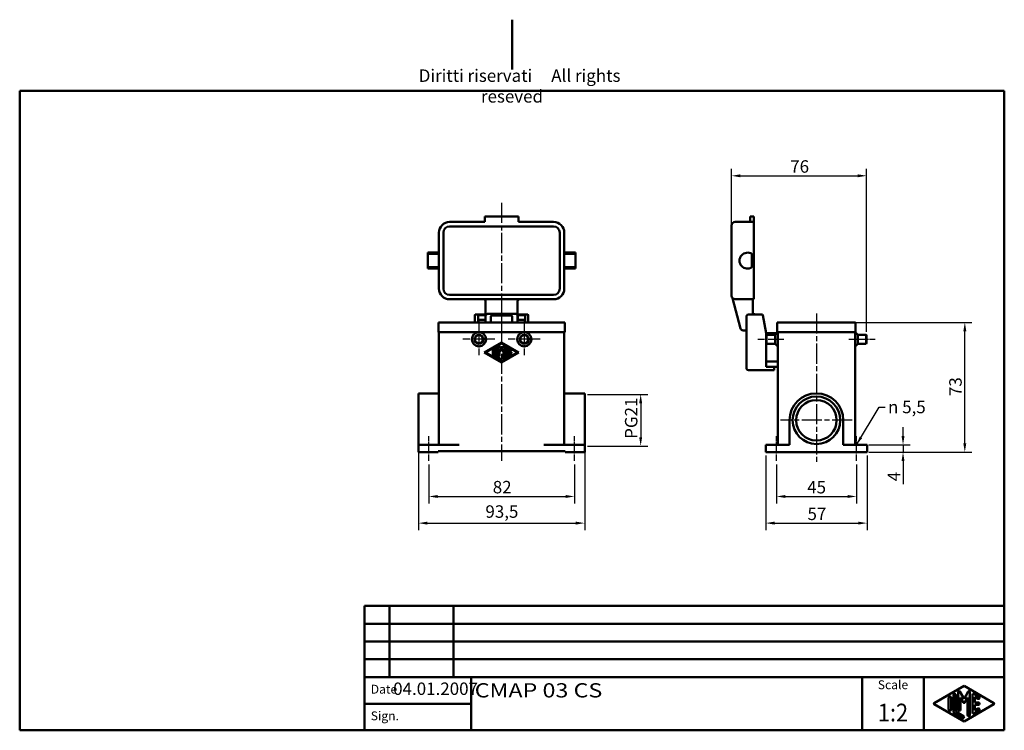
# Model space of a CAD drawing. Extents: x 20 to 574, y 20 to 420.
import ezdxf
from ezdxf.enums import TextEntityAlignment as Align

# ---------------------------------------------------------------- set-up
doc = ezdxf.new("R2010")
doc.units = 0
doc.header["$LTSCALE"] = 2
doc.linetypes.add('CHAIN', pattern=[0.3543, 0.2362, -0.0295, 0.0591, -0.0295])
doc.linetypes.add('DASH_DOT', pattern=[0.37, 0.24, -0.06, 0.01, -0.06])
for name, color, linetype, lineweight in [('Bemaßungen(TC_020513_DIN)', 7, 'Continuous', 25), ('Mittellinie(TC_020513_DIN)', 7, 'DASH_DOT', 25), ('Mittelpunktmarkierung(TC_020513_DIN)', 7, 'Continuous', 25), ('Schraffur', 179, 'Continuous', 9), ('Sichtbare Kanten(TC_020513_DIN)', 7, 'Continuous', 50), ('Skizziergeometrie(ISO)', 7, 'Continuous', 50), ('Symbole(ISO)', 7, 'Continuous', 25), ('Symbole(TC_020513_DIN)', 7, 'Continuous', 35)]:
    doc.layers.add(name, color=color, linetype=linetype, lineweight=lineweight)
doc.styles.add('Aktuell-BSI', font='ARIAL.TTF')
doc.styles.add('Kopie von TC 5 mm', font='ARIAL.TTF', dxfattribs={"width": 1.2})
doc.styles.add('TC 2_5 mm', font='ARIAL.TTF', dxfattribs={"width": 0.9})
doc.styles.add('TC 3_5 mm', font='ARIAL.TTF', dxfattribs={"width": 0.8})
doc.styles.add('TC 5 mm', font='ARIAL.TTF', dxfattribs={"width": 0.9})
doc.dimstyles.new('STANDARD-TC_020513_DIN', dxfattribs={"dimscale": 2, "dimtxt": 3.5, "dimasz": 2.5, "dimexe": 2, "dimexo": 1, "dimgap": 0.8, "dimtad": 1, "dimrnd": 1e-08, "dimzin": 12, "dimtxsty": 'Aktuell-BSI', "dimcen": 0.09, "dimdle": 10, "dimclrd": 7, "dimclre": 7, "dimclrt": 7, "dimadec": 0, "dimazin": 3, "dimtfac": 1, "dimtmove": 0, "dimatfit": 3, "dimfxl": 1, "dimtolj": 1, "dimtzin": 0, "dimlwd": 25, "dimlwe": 25, "dimarcsym": 0})
doc.dimstyles.new('STANDARD-TC_020513_DIN$7', dxfattribs={"dimscale": 2, "dimtxt": 3.5, "dimasz": 2.5, "dimexe": 2, "dimexo": 1, "dimgap": 0.8, "dimtad": 1, "dimrnd": 1e-08, "dimzin": 12, "dimtxsty": 'Aktuell-BSI', "dimcen": 0.09, "dimdle": 10, "dimclrd": 7, "dimclre": 7, "dimclrt": 7, "dimadec": 0, "dimazin": 3, "dimtfac": 1, "dimtmove": 0, "dimatfit": 3, "dimfxl": 1, "dimtolj": 1, "dimtzin": 0, "dimlwd": 25, "dimlwe": 25, "dimarcsym": 0})

# ---------------------------------------------------------------- blocks, each defined once
blk = doc.blocks.new('Ränder Ilme Rahmen A4 quer')
at = {"layer": 'Skizziergeometrie(ISO)'}
for p, q in [((148.5, 210), (148.5, 196)), ((10, 10), (10, 190)), ((10, 190), (287, 190)), ((287, 190), (287, 10)), ((10, 10), (287, 10))]:
    blk.add_line(p, q, dxfattribs=at)
at = {"layer": 'Symbole(ISO)', "color": 7, "insert": (148.5, 196), "char_height": 3.5, "attachment_point": 2, "style": 'TC 2_5 mm'}
blk.add_mtext('\\fISOCPEUR|b0|i0;\\H3.5000;    Diritti riservati     All rights reseved', dxfattribs=at)
blk = doc.blocks.new('Schriftfelder Ilme')
at = {"layer": 'Schraffur'}
h = blk.add_hatch(color=7, dxfattribs=at)
edge = h.paths.add_edge_path()
edge.add_arc((184.66, 19.15), 0.333, 0, 180)
edge.add_line((184.32, 19.15), (184.32, 15.85))
edge.add_arc((184.66, 15.85), 0.333, 180, 360)
edge.add_line((184.99, 15.85), (184.99, 19.15))
h = blk.add_hatch(color=7, dxfattribs=at)
edge = h.paths.add_edge_path()
edge.add_line((188.49, 14.02), (186.32, 15.27))
edge.add_line((186.32, 15.27), (186.32, 19.94))
edge.add_arc((185.99, 19.94), 0.333, 0, 180)
edge.add_line((185.66, 19.94), (185.66, 15.27))
edge.add_arc((186.32, 15.27), 0.667, 180, 240.0184)
edge.add_line((185.99, 14.69), (188.16, 13.44))
edge.add_arc((188.32, 13.73), 0.333, 240.0184, 420.0184)
h = blk.add_hatch(color=7, dxfattribs=at)
edge = h.paths.add_edge_path()
edge.add_line((188.66, 18.85), (187.48, 20.89))
edge.add_arc((187.25, 20.75), 0.265, 30, 180)
edge.add_line((186.99, 20.75), (186.99, 15.85))
edge.add_arc((187.32, 15.85), 0.333, 180, 360)
edge.add_line((187.66, 15.85), (187.66, 19.25))
edge.add_line((187.66, 19.25), (188.51, 17.77))
edge.add_arc((188.66, 17.85), 0.167, 210, 330)
edge.add_line((188.8, 17.77), (189.66, 19.25))
edge.add_line((189.66, 19.25), (189.66, 14.29))
edge.add_arc((189.99, 14.29), 0.333, 180, 360)
edge.add_line((190.32, 14.29), (190.32, 20.75))
edge.add_arc((190.06, 20.75), 0.265, 0, 150)
edge.add_line((189.83, 20.89), (188.66, 18.85))
h = blk.add_hatch(color=7, dxfattribs=at)
edge = h.paths.add_edge_path()
edge.add_arc((192.69, 15.85), 0.333, 299.9816, 479.9816)
edge.add_line((192.52, 16.14), (191.66, 15.63))
edge.add_line((191.66, 15.63), (191.66, 17.17))
edge.add_line((191.66, 17.17), (192.69, 17.17))
edge.add_arc((192.69, 17.5), 0.333, 270, 450)
edge.add_line((192.69, 17.83), (191.66, 17.83))
edge.add_line((191.66, 17.83), (191.66, 19.37))
edge.add_line((191.66, 19.37), (192.52, 18.87))
edge.add_arc((192.69, 19.15), 0.333, 240.0184, 420.0184)
edge.add_line((192.86, 19.44), (191.49, 20.23))
edge.add_arc((191.32, 19.94), 0.333, 60.0184, 180)
edge.add_line((190.99, 19.94), (190.99, 15.06))
edge.add_arc((191.32, 15.06), 0.333, 180, 299.9816)
edge.add_line((191.49, 14.77), (192.86, 15.56))
for p, q in [((185.66, 19.94), (185.66, 15.27)), ((186.32, 15.27), (186.32, 19.94)), ((186.99, 20.75), (186.99, 15.85)), ((188.66, 18.85), (187.48, 20.89)), ((189.83, 20.89), (188.66, 18.85)), ((190.32, 14.29), (190.32, 20.75)), ((190.99, 15.06, 10), (190.99, 19.94, 10)), ((191.49, 20.23, 10), (192.86, 19.44, 10)), ((184.32, 15.85, 10), (184.32, 19.15, 10)), ((184.99, 19.15, 10), (184.99, 15.85, 10)), ((187.66, 19.25), (188.51, 17.77)), ((187.66, 15.85), (187.66, 19.25)), ((188.8, 17.77), (189.66, 19.25)), ((189.66, 19.25), (189.66, 14.29)), ((191.66, 19.37, 10), (191.66, 17.83, 10)), ((192.52, 18.87, 10), (191.66, 19.37, 10)), ((191.66, 17.83, 10), (192.69, 17.83, 10)), ((191.66, 17.17, 10), (191.66, 15.63, 10)), ((192.69, 17.17, 10), (191.66, 17.17, 10)), ((185.99, 14.69), (188.16, 13.44)), ((188.49, 14.02), (186.32, 15.27)), ((192.86, 15.56, 10), (191.49, 14.77, 10)), ((191.66, 15.63, 10), (192.52, 16.14, 10))]:
    blk.add_line(p, q)
for centre, radius, start, end in [((184.66, 19.15, 10), 0.333, 0, 180), ((185.99, 19.94), 0.333, 0, 180), ((187.25, 20.75), 0.265, 30, 180), ((190.06, 20.75), 0.265, 0, 150), ((191.32, 19.94, 10), 0.333, 60.0184, 180), ((192.69, 19.15, 10), 0.333, 240.0184, 60.0184), ((188.66, 17.85), 0.167, 210, 330), ((192.69, 17.5, 10), 0.333, 270, 90), ((184.66, 15.85, 10), 0.333, 180, 0), ((186.32, 15.27), 0.667, 180, 240.0184), ((187.32, 15.85), 0.333, 180, 0), ((188.32, 13.73), 0.333, 240.0184, 60.0184), ((189.99, 14.29), 0.333, 180, 0), ((191.32, 15.06, 10), 0.333, 180, 299.9816), ((192.69, 15.85, 10), 0.333, 299.9816, 119.9816)]:
    blk.add_arc(centre, radius, start, end)
at = {"layer": 'Skizziergeometrie(ISO)'}
for p, q in [((19.98, 45), (199.98, 45)), ((19.98, 45), (19.98, 10)), ((26.98, 45), (26.98, 25)), ((44.98, 45), (44.98, 25)), ((19.98, 40), (199.98, 40)), ((19.98, 35), (199.98, 35)), ((19.98, 30), (199.98, 30)), ((19.98, 25), (199.98, 25)), ((49.98, 10), (49.98, 25)), ((159.98, 25), (159.98, 10)), ((177.33, 25), (177.33, 10)), ((180.24, 17.65), (188.66, 22.5)), ((188.66, 22.5), (197.07, 17.65)), ((185.66, 15.27), (185.66, 19.94)), ((186.32, 19.94), (186.32, 15.27)), ((186.99, 15.85), (186.99, 20.75)), ((187.48, 20.89), (188.66, 18.85)), ((189.83, 20.89), (188.66, 18.85)), ((190.32, 14.29), (190.32, 20.75)), ((190.99, 15.06), (190.99, 19.94)), ((191.49, 20.23), (192.86, 19.44)), ((19.98, 17.5), (49.98, 17.5)), ((188.66, 12.5), (180.24, 17.36)), ((184.32, 15.85), (184.32, 19.15)), ((184.99, 19.15), (184.99, 15.85)), ((187.66, 19.25), (187.66, 15.85)), ((188.51, 17.77), (187.66, 19.25)), ((197.07, 17.36), (188.66, 12.5)), ((189.66, 19.25), (188.8, 17.77)), ((189.66, 14.29), (189.66, 19.25)), ((191.66, 19.37), (191.66, 17.83)), ((192.52, 18.87), (191.66, 19.37)), ((191.66, 17.83), (192.69, 17.83)), ((191.66, 17.17), (191.66, 15.63)), ((192.69, 17.17), (191.66, 17.17)), ((188.16, 13.44), (185.99, 14.69)), ((186.32, 15.27), (188.49, 14.02)), ((192.86, 15.56), (191.49, 14.77)), ((191.66, 15.63), (192.52, 16.14))]:
    blk.add_line(p, q, dxfattribs=at)
for centre, radius, start, end in [((184.66, 19.15), 0.333, 0, 180), ((185.99, 19.94), 0.333, 0, 180), ((187.25, 20.75), 0.265, 30, 180), ((190.06, 20.75), 0.265, 0, 150), ((191.32, 19.94), 0.333, 60.0184, 180), ((192.69, 19.15), 0.333, 240.0184, 60.0184), ((180.32, 17.5), 0.167, 119.9816, 240.0184), ((188.66, 17.85), 0.167, 210, 330), ((192.69, 17.5), 0.333, 270, 90), ((196.99, 17.5), 0.167, 299.9816, 60.0184), ((184.66, 15.85), 0.333, 180, 0), ((186.32, 15.27), 0.667, 180, 240.0184), ((187.32, 15.85), 0.333, 180, 0), ((188.32, 13.73), 0.333, 240.0184, 60.0184), ((189.99, 14.29), 0.333, 180, 0), ((191.32, 15.06), 0.333, 180, 299.9816), ((192.69, 15.85), 0.333, 299.9816, 119.9816)]:
    blk.add_arc(centre, radius, start, end, dxfattribs=at)
at = {"layer": 'Symbole(ISO)', "color": 7}
for s, insert, char_height, width, attachment_point, style in [(' Date', (20.98, 21.25), 2.5, 8.9975, 4, 'TC 2_5 mm'), ('04.01.2007', (39.98, 21.25), 3.5, 20.9533, 5, 'TC 3_5 mm'), ('Scale', (168.66, 22.5), 2.5, 17.3406, 5, 'TC 2_5 mm'), (' Sign.', (20.98, 13.75), 2.5, 8.971, 4, 'TC 2_5 mm')]:
    blk.add_mtext(s, dxfattribs=dict(at, insert=insert, char_height=char_height, width=width, attachment_point=attachment_point, style=style))
at = {"layer": 'Symbole(ISO)', "color": 7, "style": 'Kopie von TC 5 mm', "width": 1.2}
blk.add_attdef('BAUTEILNUMMER', text='', height=4, dxfattribs=at).set_placement((50.98, 21.25), align=Align.MIDDLE_LEFT)
at = {"layer": 'Symbole(ISO)', "color": 7, "style": 'TC 5 mm', "width": 0.9}
blk.add_attdef('FirstViewScale', text='', height=5, dxfattribs=at).set_placement((168.66, 15), align=Align.MIDDLE_CENTER)
blk = doc.blocks.new('*D11')
at = {"layer": 'Bemaßungen(TC_020513_DIN)', "color": 7, "linetype": 'Continuous', "lineweight": 25}
for p, q in [((250.15, 169.63), (250.15, 147.63)), ((332.15, 169.63), (332.15, 147.63)), ((255.15, 151.63), (327.15, 151.63))]:
    blk.add_line(p, q, dxfattribs=at)
at = {"layer": 'Bemaßungen(TC_020513_DIN)', "color": 7, "linetype": 'Continuous'}
for points in [[(255.15, 152.46), (255.15, 150.79), (250.15, 151.63)], [(327.15, 152.46), (327.15, 150.79), (332.15, 151.63)]]:
    blk.add_solid(points, dxfattribs=at)
at = {"layer": 'Defpoints', "color": 0, "linetype": 'Continuous'}
for p in [(250.15, 171.63), (332.15, 171.63), (332.15, 151.63)]:
    blk.add_point(p, dxfattribs=at)
at = {"layer": 'Bemaßungen(TC_020513_DIN)', "color": 7, "linetype": 'Continuous', "lineweight": 25, "insert": (286.17, 160.38), "char_height": 7, "attachment_point": 1, "style": 'Aktuell-BSI'}
blk.add_mtext('\\A1;82', dxfattribs=at)
blk = doc.blocks.new('*D12')
at = {"layer": 'Bemaßungen(TC_020513_DIN)', "color": 7, "linetype": 'Continuous', "lineweight": 25}
for p, q in [((244.4, 192.52), (244.4, 132.63)), ((337.9, 178.63), (337.9, 132.63)), ((249.4, 136.63), (332.9, 136.63))]:
    blk.add_line(p, q, dxfattribs=at)
at = {"layer": 'Bemaßungen(TC_020513_DIN)', "color": 7, "linetype": 'Continuous'}
for points in [[(249.4, 137.46), (249.4, 135.79), (244.4, 136.63)], [(332.9, 137.46), (332.9, 135.79), (337.9, 136.63)]]:
    blk.add_solid(points, dxfattribs=at)
at = {"layer": 'Defpoints', "color": 0, "linetype": 'Continuous'}
for p in [(244.4, 194.52), (337.9, 180.63), (337.9, 136.63)]:
    blk.add_point(p, dxfattribs=at)
at = {"layer": 'Bemaßungen(TC_020513_DIN)', "color": 7, "linetype": 'Continuous', "lineweight": 25, "insert": (282.03, 146.64), "char_height": 7, "attachment_point": 1, "style": 'Aktuell-BSI'}
blk.add_mtext('\\A1;93,5', dxfattribs=at)
blk = doc.blocks.new('*D13')
at = {"layer": 'Bemaßungen(TC_020513_DIN)', "color": 7, "linetype": 'Continuous', "lineweight": 25}
for p, q in [((445.78, 169.63), (445.78, 147.63)), ((490.78, 169.63), (490.78, 147.63)), ((450.78, 151.63), (485.78, 151.63))]:
    blk.add_line(p, q, dxfattribs=at)
at = {"layer": 'Bemaßungen(TC_020513_DIN)', "color": 7, "linetype": 'Continuous'}
for points in [[(450.78, 152.46), (450.78, 150.79), (445.78, 151.63)], [(485.78, 152.46), (485.78, 150.79), (490.78, 151.63)]]:
    blk.add_solid(points, dxfattribs=at)
at = {"layer": 'Defpoints', "color": 0, "linetype": 'Continuous'}
for p in [(445.78, 171.63), (490.78, 171.63), (490.78, 151.63)]:
    blk.add_point(p, dxfattribs=at)
at = {"layer": 'Bemaßungen(TC_020513_DIN)', "color": 7, "linetype": 'Continuous', "lineweight": 25, "insert": (463.1, 160.35), "char_height": 7, "attachment_point": 1, "style": 'Aktuell-BSI'}
blk.add_mtext('\\A1;45', dxfattribs=at)
blk = doc.blocks.new('*D14')
at = {"layer": 'Bemaßungen(TC_020513_DIN)', "color": 7, "linetype": 'Continuous', "lineweight": 25}
for p, q in [((439.78, 174.63), (439.78, 132.63)), ((496.78, 174.63), (496.78, 132.63)), ((444.78, 136.63), (491.78, 136.63))]:
    blk.add_line(p, q, dxfattribs=at)
at = {"layer": 'Bemaßungen(TC_020513_DIN)', "color": 7, "linetype": 'Continuous'}
for points in [[(444.78, 137.46), (444.78, 135.79), (439.78, 136.63)], [(491.78, 137.46), (491.78, 135.79), (496.78, 136.63)]]:
    blk.add_solid(points, dxfattribs=at)
at = {"layer": 'Defpoints', "color": 0, "linetype": 'Continuous'}
for p in [(439.78, 176.63), (496.78, 176.63), (496.78, 136.63)]:
    blk.add_point(p, dxfattribs=at)
at = {"layer": 'Bemaßungen(TC_020513_DIN)', "color": 7, "linetype": 'Continuous', "lineweight": 25, "insert": (463.26, 145.35), "char_height": 7, "attachment_point": 1, "style": 'Aktuell-BSI'}
blk.add_mtext('\\A1;57', dxfattribs=at)
blk = doc.blocks.new('*D15')
at = {"layer": 'Bemaßungen(TC_020513_DIN)', "color": 7, "linetype": 'Continuous', "lineweight": 25}
for p, q in [((517.01, 185.63), (517.01, 190.63)), ((497.78, 180.63), (521.01, 180.63)), ((517.01, 180.63), (517.01, 176.63)), ((497.78, 176.63), (521.01, 176.63)), ((517.01, 171.63), (517.01, 158.59))]:
    blk.add_line(p, q, dxfattribs=at)
at = {"layer": 'Bemaßungen(TC_020513_DIN)', "color": 7, "linetype": 'Continuous'}
for points in [[(516.18, 185.63), (517.85, 185.63), (517.01, 180.63)], [(516.18, 171.63), (517.85, 171.63), (517.01, 176.63)]]:
    blk.add_solid(points, dxfattribs=at)
at = {"layer": 'Defpoints', "color": 0, "linetype": 'Continuous'}
for p in [(495.78, 180.63), (517.01, 180.63), (495.78, 176.63)]:
    blk.add_point(p, dxfattribs=at)
at = {"layer": 'Bemaßungen(TC_020513_DIN)', "color": 7, "linetype": 'Continuous', "lineweight": 25, "insert": (508.41, 160.19), "char_height": 7, "attachment_point": 1, "rotation": 90, "style": 'Aktuell-BSI'}
blk.add_mtext('\\A1;4', dxfattribs=at)
blk = doc.blocks.new('*D16')
at = {"layer": 'Bemaßungen(TC_020513_DIN)', "color": 7, "linetype": 'Continuous', "lineweight": 25}
for p, q in [((486.28, 249.63), (555.78, 249.63)), ((551.78, 181.63), (551.78, 244.63)), ((497.78, 176.63), (555.78, 176.63))]:
    blk.add_line(p, q, dxfattribs=at)
at = {"layer": 'Bemaßungen(TC_020513_DIN)', "color": 7, "linetype": 'Continuous'}
for points in [[(550.94, 244.63), (552.61, 244.63), (551.78, 249.63)], [(550.94, 181.63), (552.61, 181.63), (551.78, 176.63)]]:
    blk.add_solid(points, dxfattribs=at)
at = {"layer": 'Defpoints', "color": 0, "linetype": 'Continuous'}
for p in [(484.28, 249.63), (551.78, 249.63), (495.78, 176.63)]:
    blk.add_point(p, dxfattribs=at)
at = {"layer": 'Bemaßungen(TC_020513_DIN)', "color": 7, "linetype": 'Continuous', "lineweight": 25, "insert": (543.02, 208.14), "char_height": 7, "attachment_point": 1, "rotation": 90, "style": 'Aktuell-BSI'}
blk.add_mtext('\\A1;73', dxfattribs=at)
blk = doc.blocks.new('*D17')
at = {"layer": 'Bemaßungen(TC_020513_DIN)', "color": 7, "linetype": 'Continuous', "lineweight": 25}
for p, q in [((420.53, 302.13), (420.53, 336.13)), ((496.53, 244.38), (496.53, 336.13)), ((425.53, 332.13), (491.53, 332.13))]:
    blk.add_line(p, q, dxfattribs=at)
at = {"layer": 'Bemaßungen(TC_020513_DIN)', "color": 7, "linetype": 'Continuous'}
for points in [[(425.53, 332.96), (425.53, 331.29), (420.53, 332.13)], [(491.53, 332.96), (491.53, 331.29), (496.53, 332.13)]]:
    blk.add_solid(points, dxfattribs=at)
at = {"layer": 'Defpoints', "color": 0, "linetype": 'Continuous'}
for p in [(496.53, 332.13), (420.53, 300.13), (496.53, 242.38)]:
    blk.add_point(p, dxfattribs=at)
at = {"layer": 'Bemaßungen(TC_020513_DIN)', "color": 7, "linetype": 'Continuous', "lineweight": 25, "insert": (453.54, 340.88), "char_height": 7, "attachment_point": 1, "style": 'Aktuell-BSI'}
blk.add_mtext('\\A1;76', dxfattribs=at)
blk = doc.blocks.new('*D18')
at = {"layer": 'Bemaßungen(TC_020513_DIN)', "color": 7, "linetype": 'Continuous', "lineweight": 25}
for p, q in [((339.4, 209.07), (373.4, 209.07)), ((369.4, 204.07), (369.4, 184.97)), ((339.4, 179.97), (373.4, 179.97))]:
    blk.add_line(p, q, dxfattribs=at)
at = {"layer": 'Bemaßungen(TC_020513_DIN)', "color": 7, "linetype": 'Continuous'}
for points in [[(368.56, 204.07), (370.23, 204.07), (369.4, 209.07)], [(368.56, 184.97), (370.23, 184.97), (369.4, 179.97)]]:
    blk.add_solid(points, dxfattribs=at)
at = {"layer": 'Defpoints', "color": 0, "linetype": 'Continuous'}
for p in [(337.4, 209.07), (337.4, 179.97), (369.4, 179.97)]:
    blk.add_point(p, dxfattribs=at)
at = {"layer": 'Bemaßungen(TC_020513_DIN)', "color": 7, "linetype": 'Continuous', "lineweight": 25, "insert": (360.56, 181.93), "char_height": 7, "attachment_point": 1, "rotation": 90, "style": 'Aktuell-BSI'}
blk.add_mtext('\\A1; PG21', dxfattribs=at)

msp = doc.modelspace()

# ---------------------------------------------------------------- linework, layer by layer
at = {"layer": 'Mittellinie(TC_020513_DIN)', "linetype": 'CHAIN', "ltscale": 23.990969}
msp.add_line((291.148, 316.933), (291.148, 171.628), dxfattribs=at)
at = {"layer": 'Mittellinie(TC_020513_DIN)', "linetype": 'CHAIN', "ltscale": 8.195055}
for p, q in [((435.276, 240.128), (450.026, 240.128)), ((486.526, 240.128), (501.276, 240.128))]:
    msp.add_line(p, q, dxfattribs=at)
at = {"layer": 'Mittellinie(TC_020513_DIN)', "linetype": 'CHAIN', "ltscale": 7.778352}
for p, q in [((250.148, 171.628), (250.148, 185.628)), ((332.148, 171.628), (332.148, 185.628)), ((445.776, 171.628), (445.776, 185.628)), ((490.776, 171.628), (490.776, 185.628))]:
    msp.add_line(p, q, dxfattribs=at)
at = {"layer": 'Mittelpunktmarkierung(TC_020513_DIN)', "linetype": 'CHAIN', "ltscale": 23.990969}
for p, q in [((468.276, 254.654), (468.276, 170.511)), ((488.416, 194.518), (448.136, 194.518))]:
    msp.add_line(p, q, dxfattribs=at)
at = {"layer": 'Mittelpunktmarkierung(TC_020513_DIN)', "linetype": 'CHAIN', "ltscale": 10.000767}
for p, q in [((278.398, 249.128), (278.398, 231.128)), ((303.898, 249.128), (303.898, 231.128)), ((287.398, 240.128), (269.398, 240.128)), ((312.898, 240.128), (294.898, 240.128))]:
    msp.add_line(p, q, dxfattribs=at)
at = {"layer": 'Sichtbare Kanten(TC_020513_DIN)'}
for p, q in [((281.648, 306.128), (261.898, 306.128)), ((281.648, 306.128), (281.648, 309.128)), ((281.648, 309.128), (300.648, 309.128)), ((300.648, 309.128), (300.648, 306.128)), ((320.398, 306.128), (300.648, 306.128)), ((433.026, 306.128), (422.526, 306.128)), ((431.026, 309.128), (433.026, 309.128)), ((431.026, 309.128), (431.026, 306.128)), ((433.026, 306.128), (433.026, 309.128)), ((433.026, 300.128), (433.026, 306.128)), ((255.898, 300.128), (255.898, 268.628)), ((258.398, 268.628), (258.398, 300.128)), ((261.898, 303.628), (320.398, 303.628)), ((323.898, 300.128), (323.898, 268.628)), ((326.398, 268.628), (326.398, 300.128)), ((420.526, 300.128), (420.526, 304.128)), ((420.526, 300.128), (420.526, 268.628)), ((433.026, 300.128), (433.026, 268.628)), ((249.648, 288.878), (249.648, 288.12)), ((249.648, 288.878), (255.898, 288.878)), ((255.898, 288.12), (249.648, 288.12)), ((249.648, 280.637), (249.648, 288.12)), ((326.398, 288.878), (332.648, 288.878)), ((326.398, 288.12), (332.648, 288.12)), ((332.648, 288.878), (332.648, 288.12)), ((332.648, 280.637), (332.648, 288.12)), ((432.026, 280.637), (432.026, 288.12)), ((255.898, 280.637), (249.648, 280.637)), ((249.648, 280.637), (249.648, 279.878)), ((249.648, 279.878), (255.898, 279.878)), ((326.398, 280.637), (332.648, 280.637)), ((326.398, 279.878), (332.648, 279.878)), ((332.648, 280.637), (332.648, 279.878)), ((420.526, 264.628), (420.526, 268.628)), ((433.026, 262.628), (433.026, 268.628)), ((320.398, 265.128), (261.898, 265.128)), ((261.898, 262.628), (320.398, 262.628)), ((282.148, 261.628), (282.148, 253.37)), ((300.148, 253.37), (300.148, 261.628)), ((425.551, 246.24), (421.004, 263.211)), ((433.026, 262.628), (422.526, 262.628)), ((432.526, 261.628), (432.526, 262.628)), ((432.526, 261.628), (432.526, 254.128)), ((255.648, 249.628), (261.648, 249.628)), ((255.648, 244.128), (255.648, 249.628)), ((320.648, 249.628), (261.648, 249.628)), ((276.148, 253.628), (276.148, 249.628)), ((276.648, 254.128), (281.998, 254.128)), ((277.898, 253.628), (281.998, 253.628)), ((277.898, 249.628), (277.898, 253.628)), ((277.898, 251.128), (281.998, 251.128)), ((278.148, 249.628), (278.148, 251.128)), ((281.998, 253.628), (281.998, 254.128)), ((281.998, 253.628), (281.998, 251.722)), ((281.998, 251.128), (281.998, 251.722)), ((281.998, 251.128), (282.148, 251.128)), ((282.148, 253.37), (282.148, 252.99)), ((282.148, 252.99), (282.148, 249.628)), ((299.148, 254.378), (283.148, 254.378)), ((285.148, 252.76), (285.148, 252.705)), ((285.148, 252.705), (285.148, 249.628)), ((285.848, 253.455), (296.448, 253.455)), ((285.848, 253.401), (296.448, 253.401)), ((297.148, 252.705), (297.148, 252.76)), ((297.148, 249.628), (297.148, 252.705)), ((300.148, 252.99), (300.148, 253.37)), ((300.148, 249.628), (300.148, 252.99)), ((300.148, 251.128), (300.298, 251.128)), ((300.298, 254.128), (305.648, 254.128)), ((300.298, 254.128), (300.298, 253.628)), ((300.298, 251.722), (300.298, 253.628)), ((300.298, 253.628), (304.398, 253.628)), ((300.298, 251.722), (300.298, 251.128)), ((300.298, 251.128), (304.398, 251.128)), ((304.148, 251.128), (304.148, 249.628)), ((304.398, 253.628), (304.398, 249.628)), ((306.148, 249.628), (306.148, 253.628)), ((320.648, 249.628), (326.648, 249.628)), ((326.648, 244.128), (326.648, 249.628)), ((429.026, 253.128), (429.026, 223.628)), ((437.976, 254.128), (430.026, 254.128)), ((434.558, 254.128), (432.526, 254.378)), ((437.976, 254.128), (438.071, 253.628)), ((438.071, 253.628), (439.976, 243.628)), ((446.276, 249.628), (452.276, 249.628)), ((446.276, 244.128), (446.276, 249.628)), ((484.276, 249.628), (452.276, 249.628)), ((484.276, 249.628), (490.276, 249.628)), ((490.276, 244.128), (490.276, 249.628)), ((255.648, 244.128), (261.648, 244.128)), ((255.898, 244.128), (255.898, 180.628)), ((320.648, 244.128), (261.648, 244.128)), ((320.648, 244.128), (326.648, 244.128)), ((326.398, 244.128), (326.398, 180.628)), ((427, 245.128), (429.026, 245.128)), ((445.026, 242.628), (446.526, 244.128)), ((446.276, 244.128), (452.276, 244.128)), ((446.526, 244.128), (446.526, 180.628)), ((484.276, 244.128), (452.276, 244.128)), ((484.276, 244.128), (490.276, 244.128)), ((490.026, 244.128), (490.026, 180.628)), ((491.526, 242.628), (490.026, 244.128)), ((281.398, 232.628), (291.148, 238.253)), ((291.148, 238.253), (300.898, 232.628)), ((439.976, 243.628), (446.026, 243.628)), ((439.976, 224.628), (439.976, 243.628)), ((440.026, 242.378), (440.276, 242.628)), ((440.026, 237.878), (440.026, 242.378)), ((440.276, 237.628), (440.276, 242.628)), ((440.276, 242.628), (445.026, 242.628)), ((445.026, 237.628), (445.026, 242.628)), ((491.526, 237.628), (491.526, 242.628)), ((491.526, 242.628), (496.276, 242.628)), ((496.276, 237.628), (496.276, 242.628)), ((496.526, 242.378), (496.276, 242.628)), ((496.526, 237.878), (496.526, 242.378)), ((291.148, 237.82), (282.149, 232.628)), ((286.198, 230.941), (286.198, 234.315)), ((286.948, 234.315), (286.948, 230.941)), ((287.698, 230.076), (287.698, 235.18)), ((288.448, 235.18), (288.448, 230.293)), ((289.273, 230.941), (289.273, 236.089)), ((289.952, 236.309), (291.148, 234.657)), ((291.148, 233.378), (290.023, 234.932)), ((290.023, 234.932), (290.023, 230.941)), ((300.148, 232.628), (291.148, 237.82)), ((291.148, 234.657), (292.345, 236.309)), ((292.273, 234.932), (291.148, 233.378)), ((292.273, 229.167), (292.273, 234.932)), ((293.023, 236.089), (293.023, 229.167)), ((293.773, 230.033), (293.773, 235.224)), ((294.336, 235.548), (296.586, 234.25)), ((296.211, 233.601), (294.523, 234.574)), ((294.523, 234.574), (294.523, 233.003)), ((294.523, 233.003), (296.398, 233.003)), ((440.026, 237.878), (440.276, 237.628)), ((440.276, 237.628), (445.026, 237.628)), ((445.026, 237.628), (446.526, 236.128)), ((491.526, 237.628), (490.026, 236.128)), ((491.526, 237.628), (496.276, 237.628)), ((496.526, 237.878), (496.276, 237.628)), ((291.148, 227.003), (281.398, 232.628)), ((282.149, 232.628), (291.148, 227.436)), ((290.961, 227.977), (287.886, 229.751)), ((288.448, 230.293), (291.336, 228.627)), ((300.898, 232.628), (291.148, 227.003)), ((291.148, 227.436), (300.148, 232.628)), ((296.586, 231.006), (294.336, 229.708)), ((296.398, 232.253), (294.523, 232.253)), ((294.523, 232.253), (294.523, 230.682)), ((294.523, 230.682), (296.211, 231.656)), ((446.526, 227.628), (439.976, 227.628)), ((430.026, 222.628), (444.526, 222.628)), ((439.976, 224.628), (444.526, 224.628)), ((446.526, 224.628), (444.526, 224.628)), ((444.526, 224.628), (444.526, 223.128)), ((444.526, 223.128), (444.526, 222.628)), ((244.398, 209.658), (244.398, 194.518)), ((255.898, 209.658), (244.398, 209.658)), ((337.898, 209.658), (326.398, 209.658)), ((337.898, 209.658), (337.898, 194.518)), ((244.398, 180.628), (244.398, 194.518)), ((337.898, 180.628), (337.898, 194.518)), ((453.136, 194.518), (453.136, 180.628)), ((483.416, 180.628), (483.416, 194.518)), ((244.398, 180.628), (245.398, 180.628)), ((244.398, 180.628), (244.398, 176.628)), ((255.13, 180.628), (245.398, 180.628)), ((255.13, 180.628), (255.63, 180.628)), ((266.858, 180.628), (255.63, 180.628)), ((267.358, 180.628), (266.858, 180.628)), ((315.439, 180.628), (314.939, 180.628)), ((315.439, 180.628), (326.666, 180.628)), ((326.666, 180.628), (327.166, 180.628)), ((327.166, 180.628), (336.898, 180.628)), ((336.898, 180.628), (337.898, 180.628)), ((337.898, 176.628), (337.898, 180.628)), ((439.776, 180.628), (440.776, 180.628)), ((439.776, 180.628), (439.776, 176.628)), ((440.776, 180.628), (453.136, 180.628)), ((495.776, 180.628), (483.416, 180.628)), ((495.776, 180.628), (496.776, 180.628)), ((496.776, 176.628), (496.776, 180.628)), ((245.398, 176.628), (244.398, 176.628)), ((255.13, 176.628), (245.398, 176.628)), ((255.398, 176.628), (255.13, 176.628)), ((255.63, 177.128), (255.398, 177.128)), ((255.398, 176.628), (255.398, 177.128)), ((255.63, 177.128), (266.858, 177.128)), ((266.858, 177.128), (267.358, 177.128)), ((314.939, 177.128), (267.358, 177.128)), ((314.939, 177.128), (315.439, 177.128)), ((326.666, 177.128), (315.439, 177.128)), ((326.898, 177.128), (326.666, 177.128)), ((326.898, 177.128), (326.898, 176.628)), ((327.166, 176.628), (326.898, 176.628)), ((327.166, 176.628), (336.898, 176.628)), ((337.898, 176.628), (336.898, 176.628)), ((440.776, 176.628), (439.776, 176.628)), ((440.776, 176.628), (495.776, 176.628)), ((496.776, 176.628), (495.776, 176.628))]:
    msp.add_line(p, q, dxfattribs=at)
for centre, radius in [((278.398, 240.128), 4), ((303.898, 240.128), 4), ((278.398, 240.128), 2.5), ((278.398, 240.128), 2.25), ((303.898, 240.128), 2.5), ((303.898, 240.128), 2.25), ((468.276, 194.518), 13.39), ((468.276, 194.518), 11.39)]:
    msp.add_circle(centre, radius, dxfattribs=at)
for centre, radius, start, end in [((261.898, 300.128), 6, 90, 180), ((320.398, 300.128), 6, 0, 90), ((422.526, 304.128), 2, 90, 180), ((261.898, 300.128), 3.5, 90, 180), ((320.398, 300.128), 3.5, 0, 90), ((429.526, 284.378), 4.5, 56.25101, 303.74899), ((261.898, 268.628), 6, 180, 270), ((261.898, 268.628), 3.5, 180, 270), ((320.398, 268.628), 6, 270, 0), ((320.398, 268.628), 3.5, 270, 0), ((281.148, 261.628), 1, 0, 90), ((301.148, 261.628), 1, 90, 180), ((422.526, 264.628), 2, 180, 270), ((420.038, 262.952), 1, 15, 33.96703), ((276.648, 253.628), 0.5, 90, 180), ((305.648, 253.628), 0.5, 0, 90), ((430.026, 253.128), 1, 90, 180), ((427, 246.628), 1.5, 195, 270), ((286.573, 234.315), 0.375, 0, 180), ((288.073, 235.18), 0.375, 0, 180), ((289.648, 236.089), 0.375, 35.90958, 180), ((292.648, 236.089), 0.375, 0, 144.09042), ((294.148, 235.224), 0.375, 60.01836, 180), ((296.398, 233.926), 0.375, 240.01836, 60.01836), ((296.398, 232.628), 0.375, 270, 90), ((286.573, 230.941), 0.375, 180, 0), ((288.073, 230.076), 0.375, 180, 240.01836), ((289.648, 230.941), 0.375, 180, 0), ((291.148, 228.302), 0.375, 240.01836, 60.01836), ((292.648, 229.167), 0.375, 180, 0), ((294.148, 230.033), 0.375, 180, 299.98164), ((296.398, 231.331), 0.375, 299.98164, 119.98164), ((430.026, 223.628), 1, 180, 270), ((468.276, 194.518), 15.14, 0, 180)]:
    msp.add_arc(centre, radius, start, end, dxfattribs=at)
for centre, major_axis, ratio, start_param, end_param in [((283.148, 253.37), (0, 1.008), 0.9925462, 0, 1.5707963), ((285.848, 252.76), (-0.7, 0), 0.9940563, 4.712389, 6.2831853), ((285.848, 252.705), (-0.7, 0), 0.9940563, 4.712389, 6.2831853), ((296.448, 252.76), (0.7, 0), 0.9940563, 0, 1.5707963), ((296.448, 252.705), (0.7, 0), 0.9940563, 0, 1.5707963), ((299.148, 253.37), (0, 1.008), 0.9925462, 4.712389, 6.2831853)]:
    msp.add_ellipse(centre, major_axis=major_axis, ratio=ratio, start_param=start_param, end_param=end_param, dxfattribs=at)

# ---------------------------------------------------------------- block references
at = {"xscale": 2, "yscale": 2, "zscale": 2}
msp.add_blockref('Ränder Ilme Rahmen A4 quer', (0, 0), dxfattribs=at)
msp.add_blockref('Schriftfelder Ilme', (174.04, -0.001), dxfattribs=at).add_auto_attribs({'FirstViewScale': '1:2', 'BAUTEILNUMMER': 'CMAP 03 CS'})

# ---------------------------------------------------------------- texts
at = {"layer": 'Symbole(TC_020513_DIN)', "color": 7, "insert": (508.572, 205.474), "char_height": 7, "width": 24.14947, "attachment_point": 1, "style": 'Aktuell-BSI'}
msp.add_mtext('{\\fAIGDT|b0|i0;\\H7.0000;n\\fArial|b0|i0;\\H7.0000; 5,5}', dxfattribs=at)

# ---------------------------------------------------------------- dimensions: what is measured, and where the dimension line sits
at = {"layer": 'Bemaßungen(TC_020513_DIN)', "color": 7, "linetype": 'Continuous', "lineweight": 25}
for base, p1, p2, angle, picture, middle in [((496.526, 332.128), (420.526, 300.128), (496.526, 242.378), 180, '*D17', (458.526, 332.128)), ((551.776, 249.628), (495.776, 176.628), (484.276, 249.628), 270, '*D16', (551.776, 213.128)), ((517.014, 180.628), (495.776, 176.628), (495.776, 180.628), 270, '*D15', (517.014, 162.607)), ((496.776, 136.628), (439.776, 176.628), (496.776, 176.628), 180, '*D14', (468.276, 136.628)), ((332.148, 151.628), (250.148, 171.628), (332.148, 171.628), 180, '*D11', (291.148, 151.628)), ((490.776, 151.628), (445.776, 171.628), (490.776, 171.628), 180, '*D13', (468.276, 151.628))]:
    dim = msp.add_linear_dim(base=base, p1=p1, p2=p2, angle=angle, dimstyle='STANDARD-TC_020513_DIN', override={"dimdec": 2, "dimtp": 0, "dimtm": 0, "dimtdec": 2}, dxfattribs=at)
    dim.commit()
    dim.dimension.update_dxf_attribs({"geometry": picture, "text_midpoint": middle, "dimtype": 160})
dim = msp.add_linear_dim(base=(369.398, 179.966), p1=(337.398, 209.07), p2=(337.398, 179.966), angle=90, text=' PG21', dimstyle='STANDARD-TC_020513_DIN', override={"dimdec": 2, "dimtp": 0, "dimtm": 0, "dimtdec": 2}, dxfattribs=at)
dim.commit()
dim.dimension.update_dxf_attribs({"geometry": '*D18', "text_midpoint": (369.398, 194.518), "dimtype": 160})
dim = msp.add_linear_dim(base=(337.898, 136.628), p1=(244.398, 194.518), p2=(337.898, 180.628), dimstyle='STANDARD-TC_020513_DIN', override={"dimdec": 2, "dimtp": 0, "dimtm": 0, "dimtdec": 2}, dxfattribs=at)
dim.commit()
dim.dimension.update_dxf_attribs({"geometry": '*D12', "text_midpoint": (291.148, 136.628), "dimtype": 160})

# ---------------------------------------------------------------- leaders
at = {"layer": 'Symbole(TC_020513_DIN)', "color": 7, "linetype": 'Continuous', "lineweight": 25, "annotation_type": 0, "has_hookline": 1, "hookline_direction": 1, "text_width": 20.714}
msp.add_leader([(490.776, 180.628), (503.572, 201.974), (506.972, 201.974)], dimstyle='STANDARD-TC_020513_DIN$7', override={"dimtad": 0}, dxfattribs=at)

doc.saveas('drawing.dxf')
